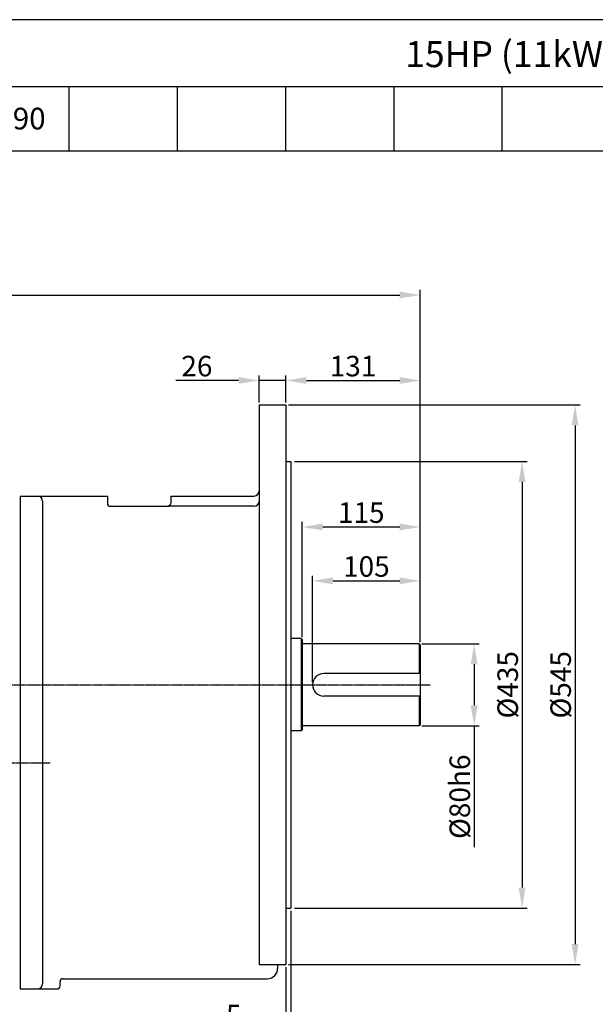
# Model space of a CAD drawing. Extents: x 5866 to 7978, y 1238 to 2732.
# Drawn here: x 6559 to 7120, y 1773 to 2732 of the extents above; entities that cross this region are included whole.
import ezdxf

# ---------------------------------------------------------------- set-up
doc = ezdxf.new("R2010")
doc.units = 0
doc.header["$MEASUREMENT"] = 0
doc.linetypes.add('CENTER', pattern=[2, 1.25, -0.25, 0.25, -0.25])
doc.layers.get('0').update_dxf_attribs({"linetype": 'CONTINUOUS'})
doc.layers.get('DEFPOINTS').update_dxf_attribs({"linetype": 'CONTINUOUS'})
doc.layers.add('AM_5', color=3, linetype='CONTINUOUS', lineweight=15)
doc.styles.add('SIMPLEX', font='simplex.shx')
doc.dimstyles.new('STANDARD$0', dxfattribs={"dimtxt": 0.18, "dimasz": 0.18, "dimexe": 0.18, "dimexo": 0.0625, "dimgap": 0.09, "dimtad": 0, "dimtih": 1, "dimtoh": 1, "dimdec": 4, "dimzin": 0, "dimdsep": 46, "dimtxsty": 'Standard', "dimcen": 0.09, "dimadec": 0, "dimazin": 0, "dimtfac": 1, "dimtdec": 4, "dimtofl": 0, "dimtmove": 0, "dimatfit": 3, "dimfxl": 0, "dimtolj": 1, "dimtzin": 0, "dimarcsym": 0})

# ---------------------------------------------------------------- blocks, each defined once
blk = doc.blocks.new('*D117')
at = {"layer": 'AM_5', "color": 3, "linetype": 'ByBlock', "lineweight": -2}
for p, q in [((6844.31, 2087), (6844.31, 2190.71)), ((6949.31, 2126), (6949.31, 2190.71)), ((6864.31, 2185.71), (6929.31, 2185.71))]:
    blk.add_line(p, q, dxfattribs=at)
at = {"layer": 'AM_5', "color": 3}
for points in [[(6864.31, 2189.04), (6864.31, 2182.37), (6844.31, 2185.71)], [(6929.31, 2189.04), (6929.31, 2182.37), (6949.31, 2185.71)]]:
    blk.add_solid(points, dxfattribs=at)
at = {"layer": 'DEFPOINTS', "color": 0}
for p in [(6949.31, 2185.71), (6949.31, 2123.5), (6844.31, 2084.5)]:
    blk.add_point(p, dxfattribs=at)
at = {"layer": 'AM_5', "color": 4, "insert": (6896.81, 2199.71), "char_height": 20, "attachment_point": 5}
blk.add_mtext('\\A1;105', dxfattribs=at)
blk = doc.blocks.new('*D118')
at = {"layer": 'AM_5', "color": 3, "linetype": 'ByBlock', "lineweight": -2}
for p, q in [((6834.31, 2131), (6834.31, 2243.19)), ((6854.31, 2238.19), (6929.31, 2238.19)), ((6949.31, 2126), (6949.31, 2243.19))]:
    blk.add_line(p, q, dxfattribs=at)
at = {"layer": 'AM_5', "color": 3}
for points in [[(6854.31, 2241.53), (6854.31, 2234.86), (6834.31, 2238.19)], [(6929.31, 2241.53), (6929.31, 2234.86), (6949.31, 2238.19)]]:
    blk.add_solid(points, dxfattribs=at)
at = {"layer": 'DEFPOINTS', "color": 0}
for p in [(6949.31, 2238.19), (6834.31, 2128.5), (6949.31, 2123.5)]:
    blk.add_point(p, dxfattribs=at)
at = {"layer": 'AM_5', "color": 4, "insert": (6891.81, 2252.19), "char_height": 20, "attachment_point": 5}
blk.add_mtext('\\A1;115', dxfattribs=at)
blk = doc.blocks.new('*D119')
at = {"layer": 'AM_5', "color": 3, "linetype": 'ByBlock', "lineweight": -2}
for p, q in [((6950.81, 2124.5), (7006.84, 2124.5)), ((7001.84, 2104.5), (7001.84, 2064.5)), ((6950.81, 2044.5), (7006.84, 2044.5)), ((7001.84, 2044.5), (7001.84, 1926.5))]:
    blk.add_line(p, q, dxfattribs=at)
at = {"layer": 'AM_5', "color": 3}
for points in [[(6998.5, 2104.5), (7005.17, 2104.5), (7001.84, 2124.5)], [(6998.5, 2064.5), (7005.17, 2064.5), (7001.84, 2044.5)]]:
    blk.add_solid(points, dxfattribs=at)
at = {"layer": 'DEFPOINTS', "color": 0}
for p in [(6948.31, 2124.5), (6948.31, 2044.5), (7001.84, 2044.5)]:
    blk.add_point(p, dxfattribs=at)
at = {"layer": 'AM_5', "color": 4, "insert": (6987.84, 1975.5), "char_height": 20, "attachment_point": 5, "rotation": 90}
blk.add_mtext('\\A1;%%c80h6', dxfattribs=at)
blk = doc.blocks.new('*D120')
at = {"layer": 'AM_5', "color": 3, "linetype": 'ByBlock', "lineweight": -2}
for p, q in [((6002.01, 2116.12), (6002.01, 2469.05)), ((6949.31, 2126), (6949.31, 2469.05)), ((6022.01, 2464.05), (6929.31, 2464.05))]:
    blk.add_line(p, q, dxfattribs=at)
at = {"layer": 'AM_5', "color": 3}
for points in [[(6022.01, 2467.39), (6022.01, 2460.72), (6002.01, 2464.05)], [(6929.31, 2467.39), (6929.31, 2460.72), (6949.31, 2464.05)]]:
    blk.add_solid(points, dxfattribs=at)
at = {"layer": 'DEFPOINTS', "color": 0}
for p in [(6949.31, 2464.05), (6949.31, 2123.5), (6002.01, 2113.62)]:
    blk.add_point(p, dxfattribs=at)
at = {"layer": 'AM_5', "color": 4, "insert": (6475.66, 2478.05), "char_height": 20, "attachment_point": 5}
blk.add_mtext('\\A1;(947.3)', dxfattribs=at)
blk = doc.blocks.new('*D121')
at = {"layer": 'AM_5', "color": 3, "linetype": 'ByBlock', "lineweight": -2}
for p, q in [((6818.31, 2359.5), (6818.31, 2385.84)), ((6838.31, 2380.84), (6929.31, 2380.84)), ((6949.31, 2126), (6949.31, 2385.84))]:
    blk.add_line(p, q, dxfattribs=at)
at = {"layer": 'AM_5', "color": 3}
for points in [[(6838.31, 2384.17), (6838.31, 2377.5), (6818.31, 2380.84)], [(6929.31, 2384.17), (6929.31, 2377.5), (6949.31, 2380.84)]]:
    blk.add_solid(points, dxfattribs=at)
at = {"layer": 'DEFPOINTS', "color": 0}
for p in [(6949.31, 2380.84), (6818.31, 2357), (6949.31, 2123.5)]:
    blk.add_point(p, dxfattribs=at)
at = {"layer": 'AM_5', "color": 4, "insert": (6883.81, 2394.84), "char_height": 20, "attachment_point": 5}
blk.add_mtext('\\A1;131', dxfattribs=at)
blk = doc.blocks.new('*D122')
at = {"layer": 'AM_5', "color": 3, "linetype": 'ByBlock', "lineweight": -2}
for p, q in [((6772.31, 2380.84), (6710.98, 2380.84)), ((6792.31, 2359.5), (6792.31, 2385.84)), ((6818.31, 2380.84), (6792.31, 2380.84)), ((6818.31, 2359.5), (6818.31, 2385.84)), ((6838.31, 2380.84), (6858.31, 2380.84))]:
    blk.add_line(p, q, dxfattribs=at)
at = {"layer": 'AM_5', "color": 3}
for points in [[(6772.31, 2384.17), (6772.31, 2377.5), (6792.31, 2380.84)], [(6838.31, 2384.17), (6838.31, 2377.5), (6818.31, 2380.84)]]:
    blk.add_solid(points, dxfattribs=at)
at = {"layer": 'DEFPOINTS', "color": 0}
for p in [(6818.31, 2380.84), (6792.31, 2357), (6818.31, 2357)]:
    blk.add_point(p, dxfattribs=at)
at = {"layer": 'AM_5', "color": 4, "insert": (6731.64, 2394.84), "char_height": 20, "attachment_point": 5}
blk.add_mtext('\\A1;26', dxfattribs=at)
blk = doc.blocks.new('*D123')
at = {"layer": 'AM_5', "color": 3, "linetype": 'ByBlock', "lineweight": -2}
for p, q in [((6826.81, 2302), (7053.54, 2302)), ((7048.54, 2282), (7048.54, 1887)), ((6826.81, 1867), (7053.54, 1867))]:
    blk.add_line(p, q, dxfattribs=at)
at = {"layer": 'AM_5', "color": 3}
for points in [[(7045.21, 2282), (7051.87, 2282), (7048.54, 2302)], [(7045.21, 1887), (7051.87, 1887), (7048.54, 1867)]]:
    blk.add_solid(points, dxfattribs=at)
at = {"layer": 'DEFPOINTS', "color": 0}
for p in [(6824.31, 2302), (6824.31, 1867), (7048.54, 1867)]:
    blk.add_point(p, dxfattribs=at)
at = {"layer": 'AM_5', "color": 4, "insert": (7034.54, 2084.5), "char_height": 20, "attachment_point": 5, "rotation": 90}
blk.add_mtext('\\A1;%%C435', dxfattribs=at)
blk = doc.blocks.new('*D124')
at = {"layer": 'AM_5', "color": 3, "linetype": 'ByBlock', "lineweight": -2}
for p, q in [((6820.81, 2357), (7105.16, 2357)), ((7100.16, 2337), (7100.16, 1832)), ((6820.81, 1812), (7105.16, 1812))]:
    blk.add_line(p, q, dxfattribs=at)
at = {"layer": 'AM_5', "color": 3}
for points in [[(7096.82, 2337), (7103.49, 2337), (7100.16, 2357)], [(7096.82, 1832), (7103.49, 1832), (7100.16, 1812)]]:
    blk.add_solid(points, dxfattribs=at)
at = {"layer": 'DEFPOINTS', "color": 0}
for p in [(6818.31, 2357), (6818.31, 1812), (7100.16, 1812)]:
    blk.add_point(p, dxfattribs=at)
at = {"layer": 'AM_5', "color": 4, "insert": (7086.16, 2084.5), "char_height": 20, "attachment_point": 5, "rotation": 90}
blk.add_mtext('\\A1;%%C545', dxfattribs=at)
blk = doc.blocks.new('*D127')
at = {"layer": 'AM_5', "color": 3, "linetype": 'ByBlock', "lineweight": -2}
for p, q in [((6823.31, 1864.5), (6823.31, 1743.91)), ((6818.31, 1809.5), (6818.31, 1743.91)), ((6798.31, 1748.91), (6756.98, 1748.91)), ((6823.31, 1748.91), (6818.31, 1748.91)), ((6843.31, 1748.91), (6863.31, 1748.91))]:
    blk.add_line(p, q, dxfattribs=at)
at = {"layer": 'AM_5', "color": 3}
for points in [[(6798.31, 1752.24), (6798.31, 1745.57), (6818.31, 1748.91)], [(6843.31, 1752.24), (6843.31, 1745.57), (6823.31, 1748.91)]]:
    blk.add_solid(points, dxfattribs=at)
at = {"layer": 'DEFPOINTS', "color": 0}
for p in [(6823.31, 1867), (6818.31, 1812), (6818.31, 1748.91)]:
    blk.add_point(p, dxfattribs=at)
at = {"layer": 'AM_5', "color": 4, "insert": (6767.64, 1762.91), "char_height": 20, "attachment_point": 5}
blk.add_mtext('\\A1;5', dxfattribs=at)

msp = doc.modelspace()

# ---------------------------------------------------------------- linework, layer by layer
for p, q in [((6185.4244, 2667.2545), (7978.4898, 2667.2545)), ((6607.32214, 2604.4721), (6607.32214, 2667.2545)), ((6712.79658, 2604.4721), (6712.79658, 2667.2545)), ((6818.27101, 2604.4721), (6818.27101, 2667.2545)), ((6923.74545, 2604.4721), (6923.74545, 2667.2545)), ((7029.21988, 2604.4721), (7029.21988, 2667.2545)), ((5866.4898, 2604.4721), (7978.4898, 2604.4721)), ((6792.30937, 2357.00021), (6818.30937, 2357.00021)), ((6792.30937, 2357.00021), (6792.30937, 1812.00021)), ((6818.30937, 2357.00021), (6818.30937, 1812.00021)), ((6818.30937, 2302.00021), (6823.30937, 2302.00021)), ((6823.30937, 2302.00021), (6823.30937, 1867.00021)), ((6559.30937, 2268.28021), (6644.46717, 2268.28021)), ((6559.30937, 2268.28021), (6559.30937, 1788.28021)), ((6581.30937, 2263.28021), (6581.30937, 1793.28021)), ((6644.46717, 2268.28021), (6644.46717, 2261.28021)), ((6706.30937, 2268.28021), (6787.30937, 2268.28021)), ((6706.30937, 2268.28021), (6706.30937, 2261.28021)), ((6647.46717, 2258.28021), (6703.30937, 2258.28021)), ((6787.30937, 2258.28021), (6703.30937, 2258.28021)), ((6833.30937, 2129.50021), (6823.30937, 2129.50021)), ((6833.30937, 2129.50021), (6834.30937, 2128.50021)), ((6833.30937, 2129.50021), (6833.30937, 2039.50021)), ((6834.30937, 2128.50021), (6834.30937, 2040.50021)), ((6948.30937, 2124.50021), (6834.30937, 2124.50021)), ((6949.30937, 2123.50021), (6948.30937, 2124.50021)), ((6948.30937, 2124.50021), (6948.30937, 2095.50021)), ((6949.30937, 2123.50021), (6949.30937, 2045.50021)), ((6949.30937, 2095.50021), (6855.30937, 2095.50021)), ((6949.30937, 2073.50021), (6855.30937, 2073.50021)), ((6948.30937, 2073.50021), (6948.30937, 2044.50021)), ((6948.30937, 2044.50021), (6834.30937, 2044.50021)), ((6948.30937, 2044.50021), (6949.30937, 2045.50021)), ((6833.30937, 2039.50021), (6823.30937, 2039.50021)), ((6833.30937, 2039.50021), (6834.30937, 2040.50021)), ((6818.30937, 1867.00021), (6823.30937, 1867.00021)), ((6792.30937, 1812.00021), (6818.30937, 1812.00021)), ((6810.30937, 1812.00021), (6810.30937, 1808.28021)), ((6598.30937, 1791.28021), (6598.30937, 1795.28021)), ((6601.30937, 1798.28021), (6690.30937, 1798.28021)), ((6690.30937, 1798.28021), (6800.30937, 1798.28021)), ((6559.30937, 1788.28021), (6595.30937, 1788.28021))]:
    msp.add_line(p, q)
at = {"color": 1, "linetype": 'CENTER'}
for p, q in [((6537.30909, 2084.50021), (6959.41096, 2084.50021)), ((6588.83148, 2008.28021), (6400.90212, 2008.28021))]:
    msp.add_line(p, q, dxfattribs=at)
msp.add_lwpolyline([(5866.4898, 1238.32703), (7978.4898, 1238.32703), (7978.4898, 2732.18069), (5866.4898, 2732.18069)], close=True)
for centre, radius, start, end in [((6787.30937, 2273.28021), 5, 270, 0), ((6576.30937, 2263.28021), 5, 0, 90), ((6787.30937, 2263.28021), 5, 270, 0), ((6647.46717, 2261.28021), 3, 180, 270), ((6703.30937, 2261.28021), 3, 270, 0), ((6855.30937, 2084.50021), 11, 90, 270), ((6800.30937, 1808.28021), 10, 270, 0), ((6576.30937, 1793.28021), 5, 270, 0), ((6601.30937, 1795.28021), 3, 90, 180), ((6595.30937, 1791.28021), 3, 270, 0)]:
    msp.add_arc(centre, radius, start, end)

# ---------------------------------------------------------------- texts
at = {"attachment_point": 5, "style": 'SIMPLEX'}
for s, insert, char_height in [('\\A1;15HP (11kW) HYOSUNG MOTOR', (7187.43154, 2698.6457), 25.3444588), ('\\A1;1/90', (6554.58493, 2635.8633), 21.120382)]:
    msp.add_mtext(s, dxfattribs=dict(at, insert=insert, char_height=char_height))

# ---------------------------------------------------------------- dimensions: what is measured, and where the dimension line sits
at = {"layer": 'AM_5'}
dim = msp.add_linear_dim(base=(6949.30937, 2464.05418), p1=(6002.00937, 2113.61713), p2=(6949.30937, 2123.50021), text='(<>)', dimstyle='STANDARD$0', override={"dimscale": 4, "dimtxt": 5, "dimasz": 5, "dimexe": 1.25, "dimexo": 0.625, "dimgap": 1, "dimtad": 1, "dimtih": 0, "dimtoh": 0, "dimzin": 8, "dimlunit": 6, "dimcen": 2.5, "dimclrd": 3, "dimclre": 3, "dimclrt": 4, "dimtofl": 1, "dimarcsym": 1}, dxfattribs=at)
dim.commit()
dim.dimension.update_dxf_attribs({"geometry": '*D120', "text_midpoint": (6475.65937, 2478.05418)})
dim = msp.add_linear_dim(base=(6818.30937, 2380.8381), p1=(6792.30937, 2357.00021), p2=(6818.30937, 2357.00021), dimstyle='STANDARD$0', override={"dimscale": 4, "dimtxt": 5, "dimasz": 5, "dimexe": 1.25, "dimexo": 0.625, "dimgap": 1, "dimtad": 1, "dimtih": 0, "dimtoh": 0, "dimzin": 8, "dimlunit": 6, "dimcen": 2.5, "dimclrd": 3, "dimclre": 3, "dimclrt": 4, "dimtofl": 1, "dimarcsym": 1}, dxfattribs=at)
dim.commit()
dim.dimension.update_dxf_attribs({"geometry": '*D122', "text_midpoint": (6731.6427, 2380.8381), "dimtype": 160})
for base, p1, p2, picture, middle in [((6949.30937, 2380.8381), (6818.30937, 2357.00021), (6949.30937, 2123.50021), '*D121', (6883.80937, 2394.8381)), ((6949.30937, 2238.19333), (6834.30937, 2128.50021), (6949.30937, 2123.50021), '*D118', (6891.80937, 2252.19333)), ((6949.30937, 2185.70777), (6844.30937, 2084.50021), (6949.30937, 2123.50021), '*D117', (6896.80937, 2199.70777)), ((6818.30937, 1748.90545), (6823.30937, 1867.00021), (6818.30937, 1812.00021), '*D127', (6767.6427, 1762.90545))]:
    dim = msp.add_linear_dim(base=base, p1=p1, p2=p2, dimstyle='STANDARD$0', override={"dimscale": 4, "dimtxt": 5, "dimasz": 5, "dimexe": 1.25, "dimexo": 0.625, "dimgap": 1, "dimtad": 1, "dimtih": 0, "dimtoh": 0, "dimzin": 8, "dimlunit": 6, "dimcen": 2.5, "dimclrd": 3, "dimclre": 3, "dimclrt": 4, "dimtofl": 1, "dimarcsym": 1}, dxfattribs=at)
    dim.commit()
    dim.dimension.update_dxf_attribs({"geometry": picture, "text_midpoint": middle})
for base, p1, p2, text, picture, middle in [((7100.15571, 1812.00021), (6818.30937, 2357.00021), (6818.30937, 1812.00021), '%%C<>', '*D124', (7086.15571, 2084.50021)), ((7048.53865, 1867.00021), (6824.30937, 2302.00021), (6824.30937, 1867.00021), '%%C<>', '*D123', (7034.53865, 2084.50021)), ((7001.8375, 2044.50021), (6948.30937, 2124.50021), (6948.30937, 2044.50021), '%%c<>h6', '*D119', (6987.8375, 1975.50021))]:
    dim = msp.add_linear_dim(base=base, p1=p1, p2=p2, angle=90, text=text, dimstyle='STANDARD$0', override={"dimscale": 4, "dimtxt": 5, "dimasz": 5, "dimexe": 1.25, "dimexo": 0.625, "dimgap": 1, "dimtad": 1, "dimtih": 0, "dimtoh": 0, "dimzin": 8, "dimlunit": 6, "dimcen": 2.5, "dimclrd": 3, "dimclre": 3, "dimclrt": 4, "dimtofl": 1, "dimarcsym": 1}, dxfattribs=at)
    dim.commit()
    dim.dimension.update_dxf_attribs({"geometry": picture, "text_midpoint": middle})

doc.saveas('drawing.dxf')
